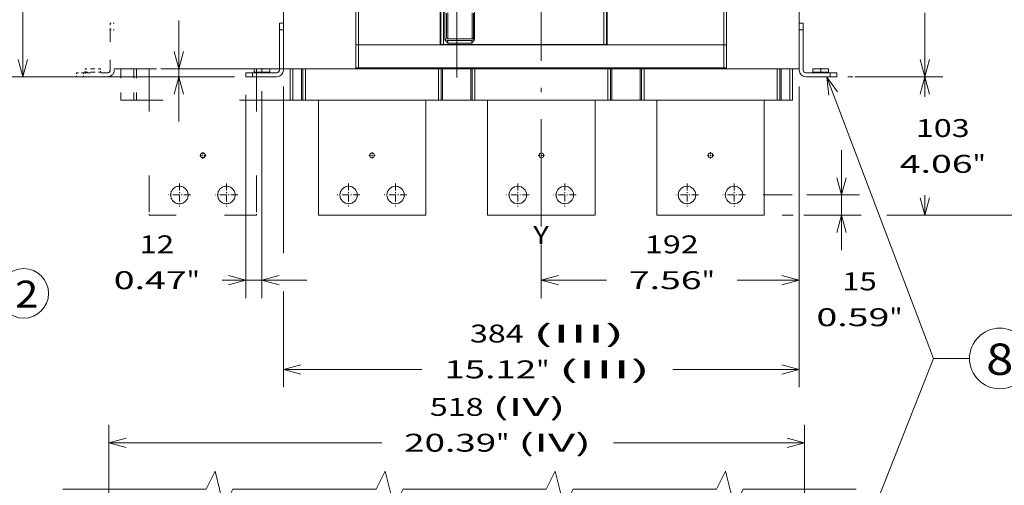
# Model space of a CAD drawing. Extents: x -1000000 to 1000000, y -1000000 to 1000000.
# Drawn here: x 107 to 217, y 103 to 155 of the extents above; entities that cross this region are included whole.
import ezdxf
from ezdxf.enums import TextEntityAlignment as Align

# ---------------------------------------------------------------- set-up
doc = ezdxf.new("R2010")
doc.units = 0
for name, pattern in [('CATIA28', [0]), ('DASHDOT', [18.5, 12, -3, 0.5, -3]), ('DASHSPACE', [30, 12, -18])]:
    doc.linetypes.add(name, pattern=pattern)
doc.layers.get('0').update_dxf_attribs({"lineweight": 13})
doc.styles.get("Standard").update_dxf_attribs({"font": 'isocp.shx'})
doc.dimstyles.get("Standard").update_dxf_attribs({"dimtxt": 2.5, "dimasz": 2.5, "dimexe": 1.25, "dimexo": 0.625, "dimtad": 1, "dimcen": 2.5, "dimadec": 0, "dimazin": 0, "dimtfac": 1, "dimtmove": 0, "dimatfit": 0, "dimfxl": 1, "dimarcsym": 0})

# ---------------------------------------------------------------- blocks, each defined once
blk = doc.blocks.new('*D78')
at = {"color": 7, "lineweight": 9}
for p, q in [((134.690739, 197.95599), (105.590524, 197.95599)), ((107.590524, 173.932917), (107.590524, 197.95599)), ((131.240739, 148.30599), (105.590524, 148.30599))]:
    blk.add_line(p, q, dxfattribs=at)
at = {"color": 7, "lineweight": 9, "ltscale": 0.365673}
blk.add_line((107.590524, 148.30599), (107.590524, 162.932916), dxfattribs=at)
at = {"color": 7, "lineweight": 9}
for points in [[(108.108163, 196.024141), (107.590524, 197.95599), (107.072885, 196.024141)], [(107.072885, 150.237842), (107.590524, 148.30599), (108.108163, 150.237842)]]:
    blk.add_lwpolyline(points, dxfattribs=at)
for s, p, p2 in [('331', (102.58822, 169.432914), (108.592829, 169.432914)), ('13.03', (99.720014, 165.432916), (109.994364, 165.432916)), ('"', (109.994367, 165.432916), (111.461032, 165.432916))]:
    blk.add_text(s, height=2, dxfattribs=at).set_placement(p, p2, align=Align.FIT)
blk = doc.blocks.new('*D79')
at = {"color": 7, "lineweight": 9}
for p, q in [((132.490739, 146.30599), (132.490739, 123.59198)), ((134.290739, 146.71007), (134.290739, 123.59198))]:
    blk.add_line(p, q, dxfattribs=at)
at = {"color": 7, "lineweight": 9, "ltscale": 0.23615}
blk.add_line((129.844746, 125.591981), (139.290739, 125.591981), dxfattribs=at)
at = {"color": 7, "lineweight": 9}
for points in [[(130.558887, 125.074342), (132.490739, 125.591981), (130.558887, 126.109618)], [(136.22259, 126.109618), (134.290739, 125.591981), (136.22259, 125.074342)]]:
    blk.add_lwpolyline(points, dxfattribs=at)
for s, p, p2 in [('12', (120.606803, 128.591979), (124.476542, 128.591979)), ('0.47', (117.7386, 124.591978), (125.878079, 124.591978)), ('"', (125.878081, 124.591978), (127.344747, 124.591978))]:
    blk.add_text(s, height=2, dxfattribs=at).set_placement(p, p2, align=Align.FIT)
blk = doc.blocks.new('*D80')
at = {"color": 7, "lineweight": 9, "ltscale": 0.281814}
blk.add_line((125.010599, 143.30599), (125.010599, 154.578552), dxfattribs=at)
at = {"color": 7, "lineweight": 9, "ltscale": 0.292004}
blk.add_line((134.690739, 149.20599), (123.010599, 149.20599), dxfattribs=at)
at = {"color": 7, "lineweight": 9, "ltscale": 0.205754}
blk.add_line((131.240739, 148.30599), (123.010599, 148.30599), dxfattribs=at)
at = {"color": 7, "lineweight": 9}
for points in [[(124.492961, 151.137842), (125.010599, 149.20599), (125.528237, 151.137842)], [(125.528237, 146.374139), (125.010599, 148.30599), (124.492961, 146.374139)]]:
    blk.add_lwpolyline(points, dxfattribs=at)
for s, p, p2 in [('6', (122.143164, 161.078552), (123.878033, 161.078552)), ('0.24', (118.207526, 157.078551), (126.347006, 157.078551)), ('"', (126.347007, 157.078551), (127.813673, 157.078551))]:
    blk.add_text(s, height=2, dxfattribs=at).set_placement(p, p2, align=Align.FIT)
blk = doc.blocks.new('*D81')
at = {"color": 7, "lineweight": 9}
blk.add_line((194.290739, 147.20599), (194.290739, 123.59198), dxfattribs=at)
at = {"color": 7, "lineweight": 9, "ltscale": 0.149463}
blk.add_line((165.490739, 129.570504), (165.490739, 123.59198), dxfattribs=at)
at = {"color": 7, "lineweight": 9, "ltscale": 0.181772}
blk.add_line((165.490739, 125.591981), (172.761624, 125.591981), dxfattribs=at)
at = {"color": 7, "lineweight": 9, "ltscale": 0.173074}
blk.add_line((187.367773, 125.591981), (194.290739, 125.591981), dxfattribs=at)
at = {"color": 7, "lineweight": 9}
for points in [[(167.422591, 126.109618), (165.490739, 125.591981), (167.422591, 125.074342)], [(192.358889, 125.074342), (194.290739, 125.591981), (192.358889, 126.109618)]]:
    blk.add_lwpolyline(points, dxfattribs=at)
for s, p, p2 in [('192', (177.062391, 128.591979), (183.067005, 128.591979)), ('7.56', (175.261627, 124.591978), (183.401104, 124.591978)), ('"', (183.401104, 124.591978), (184.86777, 124.591978))]:
    blk.add_text(s, height=2, dxfattribs=at).set_placement(p, p2, align=Align.FIT)
blk = doc.blocks.new('*D82')
at = {"color": 7, "lineweight": 9, "ltscale": 0.465302}
blk.add_line((136.690739, 147.20599), (136.690739, 128.593904), dxfattribs=at)
at = {"color": 7, "lineweight": 9}
blk.add_line((194.290739, 147.05599), (194.290739, 113.632736), dxfattribs=at)
at = {"color": 7, "lineweight": 9, "ltscale": 0.267699}
blk.add_line((136.690739, 124.340691), (136.690739, 113.632736), dxfattribs=at)
at = {"color": 7, "lineweight": 9, "ltscale": 0.386519}
blk.add_line((136.690739, 115.632737), (152.15151, 115.632737), dxfattribs=at)
at = {"color": 7, "lineweight": 9, "ltscale": 0.353096}
blk.add_line((180.16688, 115.632737), (194.290739, 115.632737), dxfattribs=at)
at = {"color": 7, "lineweight": 9}
for points in [[(138.62259, 116.150374), (136.690739, 115.632737), (138.62259, 115.115098)], [(192.358889, 115.115098), (194.290739, 115.632737), (192.358889, 116.150374)]]:
    blk.add_lwpolyline(points, dxfattribs=at)
for s, p, p2 in [('384', (157.519714, 118.632735), (163.524323, 118.632735)), ('(III)', (164.524324, 118.632735), (174.798674, 118.632735)), ('15.12', (154.651511, 114.632734), (164.925861, 114.632734)), ('"', (164.925861, 114.632734), (166.392526, 114.632734)), ('(III)', (167.392527, 114.632734), (177.666877, 114.632734))]:
    blk.add_text(s, height=2, dxfattribs=at).set_placement(p, p2, align=Align.FIT)
blk = doc.blocks.new('*D83')
at = {"color": 7, "lineweight": 9, "ltscale": 0.239806}
blk.add_line((200.73449, 173.58099), (210.326731, 173.58099), dxfattribs=at)
at = {"color": 7, "lineweight": 9, "ltscale": 0.178438}
for p, q in [((208.32673, 166.44349), (208.32673, 173.58099)), ((208.32673, 148.30599), (208.32673, 155.443491))]:
    blk.add_line(p, q, dxfattribs=at)
at = {"color": 7, "lineweight": 9, "ltscale": 0.013913}
blk.add_line((199.74074, 148.30599), (200.297248, 148.30599), dxfattribs=at)
at = {"color": 7, "lineweight": 9, "ltscale": 0.172203}
blk.add_line((203.438592, 148.30599), (210.326731, 148.30599), dxfattribs=at)
at = {"color": 7, "lineweight": 9}
for points in [[(208.844369, 171.649138), (208.32673, 173.58099), (207.809095, 171.649138)], [(207.809095, 150.237842), (208.32673, 148.30599), (208.844369, 150.237842)]]:
    blk.add_lwpolyline(points, dxfattribs=at)
for s, p, p2 in [('168.5', (205.189556, 161.943491), (215.463911, 161.943491)), ('6.63', (205.52366, 157.94349), (213.663142, 157.94349)), ('"', (213.663133, 157.94349), (215.129807, 157.94349))]:
    blk.add_text(s, height=2, dxfattribs=at).set_placement(p, p2, align=Align.FIT)
blk = doc.blocks.new('*D84')
at = {"color": 7, "lineweight": 9, "ltscale": 0.2459}
blk.add_line((200.49074, 148.30599), (210.326731, 148.30599), dxfattribs=at)
at = {"color": 7, "lineweight": 9, "ltscale": 0.055625}
for p, q in [((208.32673, 146.080997), (208.32673, 148.30599)), ((208.32673, 132.856004), (208.32673, 135.080997))]:
    blk.add_line(p, q, dxfattribs=at)
at = {"color": 7, "lineweight": 9, "ltscale": 0.025404}
blk.add_line((192.39074, 132.856004), (193.406884, 132.856004), dxfattribs=at)
at = {"color": 7, "lineweight": 9, "ltscale": 0.032774}
blk.add_line((194.816778, 132.856004), (196.12774, 132.856004), dxfattribs=at)
at = {"color": 7, "lineweight": 9, "ltscale": 0.045904}
blk.add_line((199.392753, 132.856004), (201.228926, 132.856004), dxfattribs=at)
at = {"color": 7, "lineweight": 9, "ltscale": 0.150119}
blk.add_line((204.321989, 132.856004), (210.326731, 132.856004), dxfattribs=at)
at = {"color": 7, "lineweight": 9}
for points in [[(208.844369, 146.374139), (208.32673, 148.30599), (207.809095, 146.374139)], [(207.809095, 134.787855), (208.32673, 132.856004), (208.844369, 134.787855)]]:
    blk.add_lwpolyline(points, dxfattribs=at)
for s, p, p2 in [('103', (207.324424, 141.580997), (213.329038, 141.580997)), ('"', (213.663133, 137.580997), (215.129807, 137.580997)), ('4.06', (205.52366, 137.580997), (213.663142, 137.580997))]:
    blk.add_text(s, height=2, dxfattribs=at).set_placement(p, p2, align=Align.FIT)
blk = doc.blocks.new('*D85')
at = {"color": 7, "lineweight": 9}
for p, q in [((192.39074, 209.95599), (220.853465, 209.95599)), ((218.853468, 183.445914), (218.853468, 209.95599)), ((218.853468, 132.856004), (218.853468, 172.445915))]:
    blk.add_line(p, q, dxfattribs=at)
at = {"color": 7, "lineweight": 9, "ltscale": 0.028495}
blk.add_line((192.39074, 132.856004), (193.530554, 132.856004), dxfattribs=at)
at = {"color": 7, "lineweight": 9, "ltscale": 0.029064}
blk.add_line((195.212533, 132.856004), (196.375083, 132.856004), dxfattribs=at)
at = {"color": 7, "lineweight": 9, "ltscale": 0.003042}
blk.add_line((200.935385, 132.856004), (201.057081, 132.856004), dxfattribs=at)
at = {"color": 7, "lineweight": 9, "ltscale": 0.419731}
blk.add_line((204.06424, 132.856004), (220.853465, 132.856004), dxfattribs=at)
at = {"color": 7, "lineweight": 9}
for points in [[(219.371107, 208.024141), (218.853468, 209.95599), (218.335829, 208.024141)], [(218.335829, 134.787855), (218.853468, 132.856004), (219.371107, 134.787855)]]:
    blk.add_lwpolyline(points, dxfattribs=at)
for s, p, p2 in [('514', (217.851158, 178.945912), (223.855772, 178.945912)), ('"', (225.257307, 174.945913), (226.723982, 174.945913)), ('20.24', (214.982948, 174.945913), (225.257307, 174.945913))]:
    blk.add_text(s, height=2, dxfattribs=at).set_placement(p, p2, align=Align.FIT)
blk = doc.blocks.new('*D87')
at = {"color": 7, "lineweight": 9, "ltscale": 0.278753}
blk.add_line((199.024803, 128.955901), (199.024803, 140.106003), dxfattribs=at)
at = {"color": 7, "lineweight": 9, "ltscale": 0.080565}
blk.add_line((190.283238, 135.106004), (193.505821, 135.106004), dxfattribs=at)
at = {"color": 7, "lineweight": 9, "ltscale": 0.146544}
blk.add_line((195.163062, 135.106004), (201.024804, 135.106004), dxfattribs=at)
at = {"color": 7, "lineweight": 9, "ltscale": 0.03035}
blk.add_line((192.39074, 132.856004), (193.604757, 132.856004), dxfattribs=at)
at = {"color": 7, "lineweight": 9, "ltscale": 0.153346}
blk.add_line((194.890981, 132.856004), (201.024804, 132.856004), dxfattribs=at)
at = {"color": 7, "lineweight": 9}
for points in [[(198.507163, 137.037855), (199.024803, 135.106004), (199.542442, 137.037855)], [(199.542442, 130.924152), (199.024803, 132.856004), (198.507163, 130.924152)]]:
    blk.add_lwpolyline(points, dxfattribs=at)
for s, p, p2 in [('15', (199.089933, 124.455901), (202.959675, 124.455901)), ('0.59', (196.221728, 120.4559), (204.361205, 120.4559)), ('"', (204.36121, 120.4559), (205.827876, 120.4559))]:
    blk.add_text(s, height=2, dxfattribs=at).set_placement(p, p2, align=Align.FIT)
blk = doc.blocks.new('*D152')
at = {"color": 5, "lineweight": 9, "ltscale": 0.197716}
for p, q in [((117.190739, 101.535161), (117.190739, 109.443794)), ((194.890739, 101.535161), (194.890739, 109.443794))]:
    blk.add_line(p, q, dxfattribs=at)
at = {"color": 5, "lineweight": 9}
for p, q in [((117.190739, 107.443794), (147.67023, 107.443794)), ((173.550728, 107.443794), (194.890739, 107.443794))]:
    blk.add_line(p, q, dxfattribs=at)
for points in [[(119.122591, 107.961432), (117.190739, 107.443794), (119.122591, 106.926156)], [(192.958889, 106.926156), (194.890739, 107.443794), (192.958889, 107.961432)]]:
    blk.add_lwpolyline(points, dxfattribs=at)
for s, p, p2 in [('518', (153.038433, 110.443793), (159.043044, 110.443793)), ('(IV)', (160.043044, 110.443793), (168.182527, 110.443793)), ('20.39', (150.17023, 106.443794), (160.444581, 106.443794)), ('"', (160.444581, 106.443794), (161.911247, 106.443794)), ('(IV)', (162.911247, 106.443794), (171.05073, 106.443794))]:
    blk.add_text(s, height=2, dxfattribs=at).set_placement(p, p2, align=Align.FIT)
blk = doc.blocks.new('BLOCK40')
at = {"color": 7, "lineweight": 9}
for points in [[(35.999985, -40), (169.452087, -154.222702)], [(48.028389, -45.752838), (35.999985, -40), (43.540482, -50.996315)]]:
    blk.add_lwpolyline(points, dxfattribs=at)
blk.add_circle((182.506058, -167.276657), 18.461086, dxfattribs=at)
blk.add_text('2', height=20, dxfattribs=at).set_placement((176, -177.752167), (193.348709, -177.752167), align=Align.FIT)
blk = doc.blocks.new('BLOCK58')
at = {"color": 7, "linetype": 'DASHDOT', "lineweight": 9, "ltscale": 0.4225}
for p, q in [((-77.5, -85.549911), (-77.5, -102.449913)), ((-69.050003, -93.999908), (-85.949997, -93.999908))]:
    blk.add_line(p, q, dxfattribs=at)
blk = doc.blocks.new('BLOCK59')
at = {"color": 7, "linetype": 'DASHDOT', "lineweight": 9, "ltscale": 0.4225}
for p, q in [((-42.5, -85.549911), (-42.5, -102.449913)), ((-34.049999, -93.999908), (-50.950001, -93.999908))]:
    blk.add_line(p, q, dxfattribs=at)
blk = doc.blocks.new('BLOCK60')
at = {"color": 7, "linetype": 'DASHDOT', "lineweight": 9, "ltscale": 0.117}
for p, q in [((-57.66, -64.499908), (-62.34, -64.499908)), ((-60, -62.159912), (-60, -66.839912))]:
    blk.add_line(p, q, dxfattribs=at)
blk = doc.blocks.new('BLOCK61')
at = {"color": 7, "linetype": 'DASHDOT', "lineweight": 9, "ltscale": 0.117}
for p, q in [((320.339996, -64.499908), (315.660004, -64.499908)), ((318, -62.159912), (318, -66.839912))]:
    blk.add_line(p, q, dxfattribs=at)
blk = doc.blocks.new('BLOCK62')
at = {"color": 7, "linetype": 'DASHDOT', "lineweight": 9, "ltscale": 0.4225}
blk.add_line((300.5, -85.549911), (300.5, -102.449913), dxfattribs=at)
at = {"color": 7, "linetype": 'DASHDOT', "lineweight": 9, "ltscale": 0.422501}
blk.add_line((308.950012, -93.999908), (292.049988, -93.999908), dxfattribs=at)
blk = doc.blocks.new('BLOCK63')
at = {"color": 7, "linetype": 'DASHDOT', "lineweight": 9, "ltscale": 0.4225}
blk.add_line((335.5, -85.549911), (335.5, -102.449913), dxfattribs=at)
at = {"color": 7, "linetype": 'DASHDOT', "lineweight": 9, "ltscale": 0.422501}
blk.add_line((343.950012, -93.999908), (327.049988, -93.999908), dxfattribs=at)
blk = doc.blocks.new('BLOCK64')
at = {"color": 7, "linetype": 'DASHDOT', "lineweight": 9, "ltscale": 0.117}
for p, q in [((194.339996, -64.499908), (189.660004, -64.499908)), ((192, -62.159912), (192, -66.839912))]:
    blk.add_line(p, q, dxfattribs=at)
blk = doc.blocks.new('BLOCK65')
at = {"color": 7, "linetype": 'DASHDOT', "lineweight": 9, "ltscale": 0.4225}
for p, q in [((174.5, -85.549911), (174.5, -102.449913)), ((182.949997, -93.999908), (166.050003, -93.999908))]:
    blk.add_line(p, q, dxfattribs=at)
blk = doc.blocks.new('BLOCK66')
at = {"color": 7, "linetype": 'DASHDOT', "lineweight": 9, "ltscale": 0.4225}
for p, q in [((209.5, -85.549911), (209.5, -102.449913)), ((217.949997, -93.999908), (201.050003, -93.999908))]:
    blk.add_line(p, q, dxfattribs=at)
blk = doc.blocks.new('BLOCK67')
at = {"color": 7, "linetype": 'DASHDOT', "lineweight": 9, "ltscale": 0.117}
for p, q in [((68.339996, -64.499908), (63.66, -64.499908)), ((66, -62.159912), (66, -66.839912))]:
    blk.add_line(p, q, dxfattribs=at)
blk = doc.blocks.new('BLOCK68')
at = {"color": 7, "linetype": 'DASHDOT', "lineweight": 9, "ltscale": 0.4225}
for p, q in [((48.5, -85.549911), (48.5, -102.449913)), ((56.950001, -93.999908), (40.049999, -93.999908))]:
    blk.add_line(p, q, dxfattribs=at)
blk = doc.blocks.new('BLOCK69')
at = {"color": 7, "linetype": 'DASHDOT', "lineweight": 9, "ltscale": 0.4225}
for p, q in [((83.5, -85.549911), (83.5, -102.449913)), ((91.949997, -93.999908), (75.050003, -93.999908))]:
    blk.add_line(p, q, dxfattribs=at)
blk = doc.blocks.new('BLOCK78')
at = {"color": 7, "lineweight": 15}
for p, q in [((0, 325), (0, 0)), ((384, 325), (384, 0)), ((54, 17.75), (54, 247)), ((116.7, 17.75), (116.7, 247)), ((117.2, 18), (117.2, 247)), ((142.2, 245), (142.2, 22.43)), ((240.5, 18), (240.5, 247)), ((241, 247), (241, 17.75)), ((330, 17.75), (330, 247)), ((330, 28.5), (330, 244.5)), ((120.2, 241.85), (120.2, 22.52)), ((-3, 29), (-3, -1)), ((384, 29), (384, -1)), ((387, 29), (387, -1)), ((56, 17.75), (116.7, 17.75)), ((56, 17.75), (328, 17.75)), ((119.11, 18), (238.59, 18)), ((241, 17.75), (328, 17.75)), ((54, 0), (0, 0)), ((328, 0), (56, 0)), ((330, 0), (384, 0)), ((5, 0), (5, -23.5)), ((14.5, 0), (14.5, -23.5)), ((16.5, 0), (16.5, -23.5)), ((115.5, 0), (115.5, -23.5)), ((117.5, 0), (117.5, -23.5)), ((140.5, 0), (140.5, -23.5)), ((142.5, 0), (142.5, -23.5)), ((241.5, 0), (241.5, -23.5)), ((243.5, 0), (243.5, -23.5)), ((266.5, 0), (266.5, -23.5)), ((268.5, 0), (268.5, -23.5)), ((367.5, 0), (367.5, -23.5)), ((369.5, 0), (369.5, -23.5)), ((379, 0), (379, -23.5)), ((115.5, -23.5), (16.5, -23.5)), ((26, -23.5), (26, -109)), ((106, -23.5), (106, -109)), ((118.5, -23.5), (139.5, -23.5)), ((241.5, -23.5), (142.5, -23.5)), ((152, -23.5), (152, -109)), ((232, -23.5), (232, -109)), ((244.5, -23.5), (265.5, -23.5)), ((367.5, -23.5), (268.5, -23.5)), ((278, -23.5), (278, -109)), ((358, -23.5), (358, -109)), ((106, -109), (26, -109)), ((232, -109), (152, -109)), ((358, -109), (278, -109))]:
    blk.add_line(p, q, dxfattribs=at)
at = {"color": 7, "lineweight": 9}
for p, q in [((56, 17.75), (56, 247)), ((119.11, 18), (119.11, 247)), ((238.59, 18), (238.59, 247)), ((328, 17.75), (328, 247)), ((328, 0.7), (56, 0.7)), ((7, 0), (7, -23.5)), ((13.5, 0), (13.5, -23.5)), ((118.5, 0), (118.5, -23.5)), ((139.5, 0), (139.5, -23.5)), ((244.5, 0), (244.5, -23.5)), ((265.5, 0), (265.5, -23.5)), ((370.5, 0), (370.5, -23.5)), ((377, 0), (377, -23.5))]:
    blk.add_line(p, q, dxfattribs=at)
at = {"color": 7, "lineweight": 15, "ltscale": 0.45478}
blk.add_line((121.45, 41.44), (121.45, 23.25), dxfattribs=at)
at = {"color": 7, "lineweight": 9, "ltscale": 0.481532}
for p, q in [((122.45, 41.51), (122.45, 22.25)), ((140.45, 41.51), (140.45, 22.25))]:
    blk.add_line(p, q, dxfattribs=at)
at = {"color": 7, "lineweight": 15, "ltscale": 0.451209}
blk.add_line((141.45, 41.44), (141.45, 23.39), dxfattribs=at)
at = {"color": 7, "lineweight": 15, "ltscale": 0.075}
for p, q in [((0, 34), (-3, 34)), ((387, 34), (384, 34)), ((-28, -3), (-28, -6)), ((412, -6), (412, -3))]:
    blk.add_line(p, q, dxfattribs=at)
at = {"color": 7, "lineweight": 15, "ltscale": 0.125}
for p, q in [((-3, 34), (-3, 29)), ((384, 34), (384, 29)), ((387, 34), (387, 29)), ((-28, -3), (-23, -3)), ((-28, -6), (-23, -6)), ((407, -3), (412, -3)), ((407, -6), (412, -6))]:
    blk.add_line(p, q, dxfattribs=at)
at = {"color": 7, "lineweight": 15, "ltscale": 0.018749}
blk.add_line((141.45, 31.25), (142.2, 31.25), dxfattribs=at)
at = {"color": 7, "lineweight": 9, "ltscale": 0.0125}
blk.add_line((241, 33), (240.5, 33), dxfattribs=at)
at = {"color": 7, "lineweight": 9, "ltscale": 0.075}
for p, q in [((0, 29), (-3, 29)), ((387, 29), (384, 29)), ((-23, -3), (-23, -6)), ((407, -6), (407, -3))]:
    blk.add_line(p, q, dxfattribs=at)
at = {"color": 7, "lineweight": 15, "ltscale": 0.0125}
for p, q in [((117.2, 22), (116.7, 22)), ((240.5, 22), (241, 22))]:
    blk.add_line(p, q, dxfattribs=at)
at = {"color": 7, "lineweight": 15, "ltscale": 0.45}
for p, q in [((140.45, 22.25), (122.45, 22.25)), ((122.2, 21), (140.2, 21)), ((-23, -3), (-5, -3)), ((-23, -6), (-5, -6)), ((389, -3), (407, -3)), ((389, -6), (407, -6))]:
    blk.add_line(p, q, dxfattribs=at)
at = {"color": 7, "lineweight": 15, "ltscale": 0.26875}
blk.add_line((330, 17.75), (330, 28.5), dxfattribs=at)
at = {"color": 7, "lineweight": 15, "ltscale": 0.05}
for p, q in [((54, 17.75), (56, 17.75)), ((54, 17.75), (56, 17.75)), ((328, 17.75), (330, 17.75)), ((328, 17.75), (330, 17.75)), ((7, -23.5), (5, -23.5)), ((16.5, -23.5), (14.5, -23.5)), ((115.5, -23.5), (117.5, -23.5)), ((142.5, -23.5), (140.5, -23.5)), ((241.5, -23.5), (243.5, -23.5)), ((268.5, -23.5), (266.5, -23.5)), ((367.5, -23.5), (369.5, -23.5)), ((379, -23.5), (377, -23.5))]:
    blk.add_line(p, q, dxfattribs=at)
at = {"color": 7, "lineweight": 15, "ltscale": 0.42625}
for p, q in [((54, 0.7), (54, 17.75)), ((330, 0.7), (330, 17.75))]:
    blk.add_line(p, q, dxfattribs=at)
at = {"color": 7, "lineweight": 9, "ltscale": 0.42625}
for p, q in [((56, 0.7), (56, 17.75)), ((328, 0.7), (328, 17.75))]:
    blk.add_line(p, q, dxfattribs=at)
at = {"color": 7, "lineweight": 15, "ltscale": 0.047644}
for p, q in [((117.2, 18), (119.11, 18)), ((238.59, 18), (240.5, 18))]:
    blk.add_line(p, q, dxfattribs=at)
at = {"color": 7, "lineweight": 9, "ltscale": 0.449291}
blk.add_line((122.29, 19), (140.26, 19), dxfattribs=at)
at = {"color": 7, "lineweight": 15, "ltscale": 0.443749}
blk.add_line((330, 0), (330, 17.75), dxfattribs=at)
at = {"color": 7, "lineweight": 15, "ltscale": 0.14375}
for p, q in [((-16, 0), (-21.75, 0)), ((-10.25, 0), (-16, 0)), ((400, 0), (394.25, 0)), ((405.75, 0), (400, 0))]:
    blk.add_line(p, q, dxfattribs=at)
at = {"color": 7, "lineweight": 15, "ltscale": 0.0625}
for p, q in [((-21.75, -2.5), (-21.75, 0)), ((-10.25, -2.5), (-10.25, 0)), ((-10.25, -2.5), (-10.25, 0)), ((394.25, -2.5), (394.25, 0)), ((405.75, -2.5), (405.75, 0)), ((405.75, -2.5), (405.75, 0))]:
    blk.add_line(p, q, dxfattribs=at)
at = {"color": 7, "lineweight": 9, "ltscale": 0.05}
for p, q in [((54, 0.7), (56, 0.7)), ((328, 0.7), (330, 0.7))]:
    blk.add_line(p, q, dxfattribs=at)
at = {"color": 7, "lineweight": 15, "ltscale": 0.017333}
blk.add_line((54, 0), (54, 0.69), dxfattribs=at)
at = {"color": 7, "lineweight": 15, "ltscale": 0.017323}
blk.add_line((54, 0), (54.69, 0), dxfattribs=at)
at = {"color": 7, "lineweight": 15, "ltscale": 0.0325}
for p, q in [((54.7, 0), (56, 0)), ((328, 0), (329.3, 0))]:
    blk.add_line(p, q, dxfattribs=at)
at = {"color": 7, "lineweight": 9, "ltscale": 0.0175}
for p, q in [((56, 0.7), (56, 0)), ((328, 0.7), (328, 0))]:
    blk.add_line(p, q, dxfattribs=at)
at = {"color": 7, "lineweight": 15, "ltscale": 0.017324}
blk.add_line((329.31, 0), (330, 0), dxfattribs=at)
at = {"color": 7, "lineweight": 9, "ltscale": 0.14375}
for p, q in [((-21.75, -2.5), (-16, -2.5)), ((-16, -2.5), (-10.25, -2.5)), ((394.25, -2.5), (400, -2.5)), ((400, -2.5), (405.75, -2.5))]:
    blk.add_line(p, q, dxfattribs=at)
at = {"color": 7, "lineweight": 15, "ltscale": 0.025}
for p, q in [((0, 0), (0, -1)), ((14.5, -23.5), (13.5, -23.5)), ((118.5, -23.5), (117.5, -23.5)), ((140.5, -23.5), (139.5, -23.5)), ((244.5, -23.5), (243.5, -23.5)), ((266.5, -23.5), (265.5, -23.5)), ((370.5, -23.5), (369.5, -23.5))]:
    blk.add_line(p, q, dxfattribs=at)
at = {"color": 7, "lineweight": 15, "ltscale": 0.1625}
for p, q in [((7, -23.5), (13.5, -23.5)), ((377, -23.5), (370.5, -23.5))]:
    blk.add_line(p, q, dxfattribs=at)
at = {"color": 7, "lineweight": 15}
for centre, radius in [((66, -64.5), 1.8), ((192, -64.5), 1.8), ((318, -64.5), 1.8), ((48.5, -94), 6.5), ((83.5, -94), 6.5), ((174.5, -94), 6.5), ((209.5, -94), 6.5), ((300.5, -94), 6.5), ((335.5, -94), 6.5)]:
    blk.add_circle(centre, radius, dxfattribs=at)
for centre, radius, start, end in [((241, 33), 0.5, 180, 270), ((122.2, 23), 2, 180, 270), ((122.45, 23.25), 1, 179.9714, 270.00005), ((140.2, 23), 2, 270, 360), ((54.7, 0.7), 0.7, 180, 270), ((329.3, 0.7), 0.7, 270, 360), ((-5, -1), 2, 270, 360), ((-5, -1), 5, 270, 360), ((389, -1), 5, 180, 270), ((389, -1), 2, 180, 270)]:
    blk.add_arc(centre, radius, start, end, dxfattribs=at)
at = {"color": 7, "lineweight": 9}
blk.add_open_spline([(141.45, 30.97), (141.59, 31.06), (141.74, 31.13), (141.89, 31.18), (142.04, 31.22), (142.2, 31.25)], degree=5, dxfattribs=at)
at = {"color": 7, "lineweight": 15}
for points, degree, knots in [([(142.2, 31.2), (142.19, 31.19), (142.16, 31.18), (142.12, 31.17), (142.09, 31.15), (142.05, 31.13), (142.01, 31.11), (141.98, 31.09), (141.94, 31.07), (141.91, 31.04), (141.87, 31.02), (141.84, 30.99), (141.81, 30.96), (141.78, 30.93), (141.74, 30.9), (141.71, 30.86), (141.68, 30.82), (141.66, 30.78), (141.63, 30.74), (141.6, 30.7), (141.58, 30.65), (141.55, 30.6), (141.53, 30.54), (141.51, 30.49), (141.5, 30.43), (141.48, 30.37), (141.47, 30.3), (141.46, 30.24), (141.45, 30.17), (141.45, 30.11), (141.45, 30.06), (141.45, 30.04)], 3, [0, 0, 0, 0, 0.040933, 0.081933, 0.123012, 0.164225, 0.205599, 0.2472, 0.289096, 0.331275, 0.373926, 0.417118, 0.460912, 0.505439, 0.5509, 0.597379, 0.645071, 0.694079, 0.74463, 0.796862, 0.850914, 0.906881, 0.964807, 1.024665, 1.086343, 1.149646, 1.214324, 1.280045, 1.346445, 1.41315, 1.479806, 1.479806, 1.479806, 1.479806]), ([(120.2, 22.52), (120.2, 22.1), (120.28, 21.69), (120.43, 21.31), (120.82, 20.59), (121.29, 20.02), (121.55, 19.74), (121.85, 19.44), (122.15, 19.14), (122.2, 19.09), (122.24, 19.05), (122.29, 19)], 5, [0, 0, 0, 0, 0, 0, 3.375428, 3.375428, 3.375428, 7.269963, 7.269963, 7.269963, 7.97284, 7.97284, 7.97284, 7.97284, 7.97284, 7.97284]), ([(142.2, 22.43), (142.2, 22.13), (142.16, 21.83), (142.08, 21.55), (141.82, 20.87), (141.45, 20.31), (141.21, 20.01), (140.87, 19.63), (140.53, 19.27), (140.45, 19.19), (140.36, 19.09), (140.26, 19)], 5, [0, 0, 0, 0, 0, 0, 2.452944, 2.452944, 2.452944, 6.259011, 6.259011, 6.259011, 7.71379, 7.71379, 7.71379, 7.71379, 7.71379, 7.71379]), ([(141.45, 23.39), (141.45, 23.26), (141.4, 23.04), (141.34, 22.75), (141.16, 22.56), (140.97, 22.38), (140.71, 22.28), (140.54, 22.25), (140.45, 22.25)], 3, [0, 0, 0, 0, 0.413719, 0.658709, 0.870075, 1.178029, 1.439006, 1.699983, 1.699983, 1.699983, 1.699983]), ([(-22.24, -3), (-22.19, -3), (-22.11, -2.98), (-22, -2.94), (-21.9, -2.86), (-21.81, -2.76), (-21.76, -2.63), (-21.75, -2.54), (-21.75, -2.5)], 3, [0, 0, 0, 0, 0.1334398, 0.2459655, 0.361669, 0.5060796, 0.6365682, 0.7670568, 0.7670568, 0.7670568, 0.7670568]), ([(-10.25, -2.5), (-10.25, -2.54), (-10.24, -2.63), (-10.19, -2.76), (-10.1, -2.86), (-10, -2.94), (-9.89, -2.98), (-9.81, -3), (-9.76, -3)], 3, [0, 0, 0, 0, 0.1304886, 0.2609772, 0.4053878, 0.5210913, 0.633617, 0.7670568, 0.7670568, 0.7670568, 0.7670568]), ([(-10.25, -2.5), (-10.25, -2.54), (-10.24, -2.63), (-10.19, -2.76), (-10.1, -2.86), (-10, -2.94), (-9.89, -2.98), (-9.81, -3), (-9.76, -3)], 3, [0, 0, 0, 0, 0.1304886, 0.2609772, 0.4053878, 0.5210913, 0.633617, 0.7670568, 0.7670568, 0.7670568, 0.7670568]), ([(394.25, -2.5), (394.25, -2.54), (394.24, -2.63), (394.19, -2.76), (394.1, -2.86), (394, -2.94), (393.89, -2.98), (393.81, -3), (393.76, -3)], 3, [0, 0, 0, 0, 0.1304886, 0.2609772, 0.4053878, 0.5210913, 0.633617, 0.7670568, 0.7670568, 0.7670568, 0.7670568]), ([(406.24, -3), (406.19, -3), (406.11, -2.98), (406, -2.94), (405.9, -2.86), (405.81, -2.76), (405.76, -2.63), (405.75, -2.54), (405.75, -2.5)], 3, [0, 0, 0, 0, 0.1334398, 0.2459655, 0.361669, 0.5060796, 0.6365682, 0.7670568, 0.7670568, 0.7670568, 0.7670568]), ([(406.24, -3), (406.19, -3), (406.11, -2.98), (406, -2.94), (405.9, -2.86), (405.81, -2.76), (405.76, -2.63), (405.75, -2.54), (405.75, -2.5)], 3, [0, 0, 0, 0, 0.1334398, 0.2459655, 0.361669, 0.5060796, 0.6365682, 0.7670568, 0.7670568, 0.7670568, 0.7670568])]:
    blk.add_open_spline(points, degree=degree, knots=knots, dxfattribs=at)
at = {"color": 7, "lineweight": 9}
for points, knots in [([(122.29, 19), (122.29, 19.49), (122.28, 19.97), (122.27, 20.43), (122.24, 20.82), (122.22, 20.97), (122.21, 20.99), (122.21, 21), (122.2, 21)], [0, 0, 0, 0, 0, 0, 5.958307, 5.958307, 5.958307, 7.336275, 7.336275, 7.336275, 7.336275, 7.336275, 7.336275]), ([(140.2, 21), (140.21, 21), (140.22, 20.92), (140.23, 20.75), (140.25, 20.34), (140.26, 19.79), (140.26, 19.53), (140.26, 19.27), (140.26, 19)], [0, 0, 0, 0, 0, 0, 4.096886, 4.096886, 4.096886, 7.365893, 7.365893, 7.365893, 7.365893, 7.365893, 7.365893])]:
    blk.add_open_spline(points, degree=5, knots=knots, dxfattribs=at)
blk = doc.blocks.new('BLOCK97')
at = {"color": 7, "lineweight": 9}
for points in [[(350.706726, 391.782166), (430, 182.448227), (456.813629, 182.448227)], [(358.496002, 380.960663), (350.706726, 391.782166), (352.041687, 378.515869)], [(350.156281, -20.004044), (430, 182.448227), (456.813629, 182.448227)]]:
    blk.add_lwpolyline(points, dxfattribs=at)
blk.add_circle((479.367676, 182.448227), 22.554031, dxfattribs=at)
blk.add_text('8', height=23.333333, dxfattribs=at).set_placement((469.247589, 170.226807), (489.487732, 170.226807), align=Align.FIT)

msp = doc.modelspace()

# ---------------------------------------------------------------- linework, layer by layer
at = {"color": 7, "linetype": 'CATIA28', "lineweight": 9}
msp.add_line((156.04074, 230.13099), (156.04074, 148.23099), dxfattribs=at)
at = {"color": 7, "linetype": 'DASHDOT', "lineweight": 15}
msp.add_line((165.49074, 131.5705), (165.49074, 220.60201), dxfattribs=at)
at = {"color": 7, "linetype": 'DASHSPACE', "lineweight": 9}
msp.add_line((117.79074, 197.95599), (117.79074, 149.20599), dxfattribs=at)
at = {"color": 7, "linetype": 'DASHSPACE', "lineweight": 9, "ltscale": 0.01875}
for p, q in [((117.34074, 154.30599), (117.34074, 153.55599)), ((113.59074, 148.75599), (114.34074, 148.75599)), ((113.59074, 148.30599), (114.34074, 148.30599))]:
    msp.add_line(p, q, dxfattribs=at)
at = {"color": 7, "linetype": 'DASHSPACE', "lineweight": 9, "ltscale": 0.01125}
for p, q in [((117.79074, 154.30599), (117.34074, 154.30599)), ((117.79074, 153.55599), (117.34074, 153.55599)), ((113.59074, 148.75599), (113.59074, 148.30599)), ((114.34074, 148.75599), (114.34074, 148.30599)), ((121.69074, 133.306), (121.69074, 132.856)), ((133.69074, 133.306), (133.69074, 132.856))]:
    msp.add_line(p, q, dxfattribs=at)
at = {"color": 7, "linetype": 'DASHSPACE', "lineweight": 9, "ltscale": 0.1125}
msp.add_line((117.34074, 153.55599), (117.34074, 149.05599), dxfattribs=at)
at = {"color": 7, "linetype": 'DASHSPACE', "lineweight": 9, "ltscale": 0.0675}
for p, q in [((114.34074, 148.75599), (117.04074, 148.75599)), ((114.34074, 148.30599), (117.04074, 148.30599))]:
    msp.add_line(p, q, dxfattribs=at)
at = {"color": 7, "linetype": 'DASHSPACE', "lineweight": 9, "ltscale": 0.021563}
for p, q in [((115.39074, 149.20599), (114.52824, 149.20599)), ((114.52824, 148.83099), (115.39074, 148.83099))]:
    msp.add_line(p, q, dxfattribs=at)
at = {"color": 7, "linetype": 'DASHSPACE', "lineweight": 9, "ltscale": 0.009375}
for p, q in [((114.52824, 148.83099), (114.52824, 149.20599)), ((116.25324, 148.83099), (116.25324, 149.20599)), ((116.25324, 148.83099), (116.25324, 149.20599))]:
    msp.add_line(p, q, dxfattribs=at)
at = {"color": 7, "linetype": 'DASHSPACE', "lineweight": 9, "ltscale": 0.021562}
for p, q in [((116.25324, 149.20599), (115.39074, 149.20599)), ((115.39074, 148.83099), (116.25324, 148.83099))]:
    msp.add_line(p, q, dxfattribs=at)
at = {"color": 7, "linetype": 'DASHSPACE', "lineweight": 9, "ltscale": 0.00375}
msp.add_line((117.79074, 149.20599), (117.79074, 149.05599), dxfattribs=at)
at = {"color": 7, "linetype": 'DASHSPACE', "lineweight": 9, "ltscale": 0.4725}
for p, q in [((136.69074, 149.20599), (117.79074, 149.20599)), ((137.44074, 145.68099), (118.54074, 145.68099))]:
    msp.add_line(p, q, dxfattribs=at)
at = {"color": 7, "linetype": 'DASHSPACE', "lineweight": 9, "ltscale": 0.088124}
for p, q in [((118.54074, 149.20596), (118.54074, 145.68099)), ((119.96574, 149.20597), (119.96574, 145.68099)), ((120.26574, 149.20597), (120.26574, 145.68099))]:
    msp.add_line(p, q, dxfattribs=at)
at = {"color": 7, "linetype": 'DASHSPACE', "lineweight": 9, "ltscale": 0.397499}
for p, q in [((121.69074, 149.20596), (121.69074, 133.306)), ((133.69074, 149.20596), (133.69074, 133.306))]:
    msp.add_line(p, q, dxfattribs=at)
at = {"color": 7, "linetype": 'CATIA28', "lineweight": 9, "ltscale": 0.013525}
for p, q in [((134.29074, 148.71007), (134.29074, 149.25107)), ((196.69074, 148.71007), (196.69074, 149.25107))]:
    msp.add_line(p, q, dxfattribs=at)
at = {"color": 7, "linetype": 'DASHSPACE', "lineweight": 9, "ltscale": 0.3}
msp.add_line((133.69074, 132.856), (121.69074, 132.856), dxfattribs=at)
at = {"color": 7, "lineweight": 9}
msp.add_lwpolyline([(112.04936, 102.25843), (128.04935, 102.25843), (129.04935, 104.25843), (130.04935, 100.25843), (131.04935, 102.25843), (147.04935, 102.25843), (148.04935, 104.25843), (149.04935, 100.25843), (150.04935, 102.25843), (166.04935, 102.25843), (167.04935, 104.25843), (168.04935, 100.25843), (169.04935, 102.25843), (185.04935, 102.25843), (186.04935, 104.25843), (187.04935, 100.25843), (188.04935, 102.25843), (200.63951, 102.25843)], dxfattribs=at)
at = {"color": 7, "linetype": 'DASHSPACE', "lineweight": 9}
for centre, radius in [((127.69074, 139.531), 0.27), ((125.06574, 135.106), 0.975), ((130.31574, 135.106), 0.975)]:
    msp.add_circle(centre, radius, dxfattribs=at)
for radius in [0.3, 0.75]:
    msp.add_arc((117.04074, 149.05599), radius, 270, 360, dxfattribs=at)
for points, knots in [([(114.45542, 148.75599), (114.4621, 148.75599), (114.47416, 148.75918), (114.49143, 148.76515), (114.5056, 148.77764), (114.5189, 148.7922), (114.52638, 148.81143), (114.52824, 148.82444), (114.52824, 148.83099)], [0, 0, 0, 0, 0.1334398067, 0.2459655484, 0.3616690419, 0.5060795704, 0.6365681931, 0.7670568159, 0.7670568159, 0.7670568159, 0.7670568159]), ([(116.25324, 148.83099), (116.25324, 148.82444), (116.2551, 148.81143), (116.26258, 148.7922), (116.27588, 148.77764), (116.29005, 148.76515), (116.30732, 148.75918), (116.31938, 148.75599), (116.32605, 148.75599)], [0, 0, 0, 0, 0.1304886227, 0.2609772454, 0.405387775, 0.5210912674, 0.6336170074, 0.7670568132, 0.7670568132, 0.7670568132, 0.7670568132]), ([(116.25324, 148.83099), (116.25324, 148.82444), (116.2551, 148.81143), (116.26258, 148.7922), (116.27588, 148.77764), (116.29005, 148.76515), (116.30732, 148.75918), (116.31938, 148.75599), (116.32605, 148.75599)], [0, 0, 0, 0, 0.1304886227, 0.2609772454, 0.405387775, 0.5210912674, 0.6336170074, 0.7670568132, 0.7670568132, 0.7670568132, 0.7670568132])]:
    msp.add_open_spline(points, degree=3, knots=knots, dxfattribs=at)

# ---------------------------------------------------------------- block references
at = {"lineweight": 0, "xscale": 0.15, "yscale": 0.15, "zscale": 0.15}
for name, p in [('BLOCK78', (136.69074, 149.20599)), ('BLOCK97', (144.79074, 89.48516)), ('BLOCK40', (80.30923, 149.20599)), ('BLOCK60', (136.69074, 149.20599)), ('BLOCK67', (136.69074, 149.20599)), ('BLOCK64', (136.69074, 149.20599)), ('BLOCK61', (136.69074, 149.20599)), ('BLOCK58', (136.69074, 149.20599)), ('BLOCK59', (136.69074, 149.20599)), ('BLOCK68', (136.69074, 149.20599)), ('BLOCK69', (136.69074, 149.20599)), ('BLOCK65', (136.69074, 149.20599)), ('BLOCK66', (136.69074, 149.20599)), ('BLOCK62', (136.69074, 149.20599)), ('BLOCK63', (136.69074, 149.20599))]:
    msp.add_blockref(name, p, dxfattribs=at)

# ---------------------------------------------------------------- texts
at = {"color": 7, "lineweight": 9}
msp.add_text('Y', height=2, dxfattribs=at).set_placement((164.59074, 129.63959), (166.32561, 129.63959), align=Align.FIT)

# ---------------------------------------------------------------- dimensions: what is measured, and where the dimension line sits
at = {"color": 0, "lineweight": 0}
for base, p1, p2, angle, picture, middle, dimtype in [((218.85346, 132.856), (190.39074, 209.95599), (190.39074, 132.856), 270, '*D85', (218.85346, 177.94591), 161), ((107.59052, 197.95599), (133.24074, 148.30599), (136.69074, 197.95599), 89.999523, '*D78', (107.59052, 168.43292), 160), ((208.32673, 148.30599), (196.12025, 173.58099), (197.74074, 148.30599), 269.998569, '*D83', (208.32673, 160.94349), 160), ((125.0106, 148.30599), (136.69074, 149.20599), (133.24074, 148.30599), 269.998569, '*D80', (125.0106, 160.07855), 160), ((132.49074, 125.59198), (134.29074, 148.71007), (132.49074, 148.30599), 179.999046, '*D79', (122.54167, 125.59198), 160), ((165.49074, 125.59198), (194.29074, 149.20599), (165.49074, 131.5705), 179.999046, '*D81', (180.0647, 125.59198), 160), ((208.32673, 132.856), (198.49074, 148.30599), (190.39074, 132.856), 269.998569, '*D84', (208.32673, 140.581), 160), ((199.0248, 132.856), (188.28324, 135.106), (190.39074, 132.856), 269.998569, '*D87', (199.0248, 123.4559), 160)]:
    dim = msp.add_linear_dim(base=base, p1=p1, p2=p2, angle=angle, dimstyle='STANDARD', override={"dimlfac": 6.666667}, dxfattribs=at)
    dim.commit()
    dim.dimension.update_dxf_attribs({"geometry": picture, "text_midpoint": middle, "dimtype": dimtype, "oblique_angle": 89.999523})
for base, p1, p2, angle, text, picture, middle, dimtype in [((136.69074, 115.63274), (194.29074, 149.05599), (136.69074, 149.20599), 179.999046, '<>(III)', '*D82', (166.15919, 115.63274), 160), ((194.89074, 107.44379), (117.19074, 99.53516), (194.89074, 99.53516), 0, '<>(IV)', '*D152', (160.61048, 107.44379), 161)]:
    dim = msp.add_linear_dim(base=base, p1=p1, p2=p2, angle=angle, text=text, dimstyle='STANDARD', override={"dimlfac": 6.666667}, dxfattribs=at)
    dim.commit()
    dim.dimension.update_dxf_attribs({"geometry": picture, "text_midpoint": middle, "dimtype": dimtype, "oblique_angle": 89.999523})

doc.saveas('drawing.dxf')
